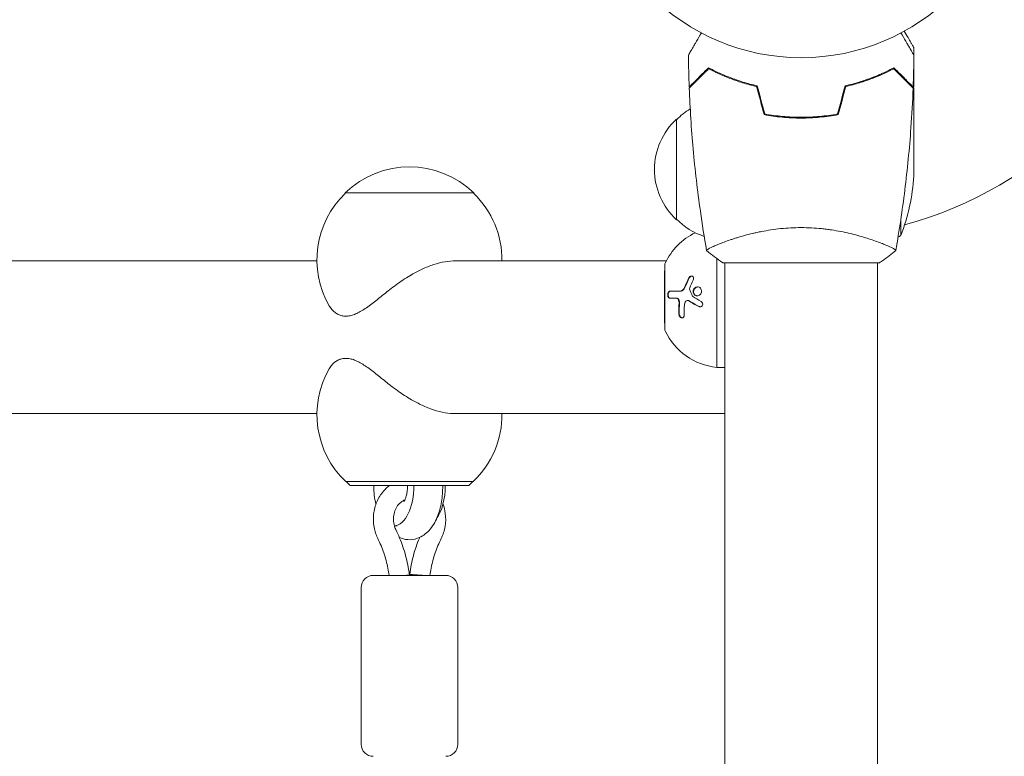
# Model space of a CAD drawing. Units: millimetres. Extents: x -6489 to 6162, y -5668 to 5858.
# Drawn here: x -4682 to -4438, y 921 to 1104 of the extents above; entities that cross this region are included whole.
import ezdxf

# ---------------------------------------------------------------- set-up
doc = ezdxf.new("R2010")
doc.units = ezdxf.units.MM
doc.header["$LTSCALE"] = 20
doc.layers.add('2d', color=230, linetype='Continuous')

msp = doc.modelspace()

# ---------------------------------------------------------------- linework, layer by layer
at = {"layer": '2d', "lineweight": 0}
for p, q in [((-4460.03, 1095.28), (-4460.03, 1097.14)), ((-4460.03, 1087.34), (-4460.03, 1093.83)), ((-4507.03, 1090.22), (-4507.03, 1090)), ((-4504.53, 1089.25), (-4504.53, 1089.04)), ((-4504.53, 1089.25), (-4504.53, 1089.04)), ((-4463.29, 1090.14), (-4463.29, 1090.42)), ((-4460.03, 1087.34), (-4460.15, 1087.34)), ((-4460.03, 1087.14), (-4460.03, 1068.38)), ((-4490.53, 1079.86), (-4490.53, 1079.66)), ((-4490.53, 1079.66), (-4490.53, 1079.86)), ((-4488.03, 1079.6), (-4488.03, 1079.8)), ((-4484.03, 1079.76), (-4484.03, 1079.96)), ((-4483.83, 1079.97), (-4483.83, 1079.77)), ((-4519.03, 1054.33), (-4519.03, 1079.33)), ((-4460.03, 1065.22), (-4460.03, 1068.38)), ((-4569.41, 1060.99), (-4601.41, 1060.99)), ((-4601.41, 1060.85), (-4601.41, 1060.99)), ((-4569.41, 1060.85), (-4569.41, 1060.99)), ((-4463.29, 1050.38), (-4463.29, 1054.26)), ((-4507.03, 1048.82), (-4507.03, 1048.82)), ((-4469.03, 1048.82), (-4469.03, 1048.82)), ((-4608.4, 1044.09), (-4698.91, 1044.09)), ((-4521.56, 1044.09), (-4573.91, 1044.09)), ((-4521.94, 1043.09), (-4521.94, 1027.09)), ((-4509.03, 1044.67), (-4509.03, 1019.93)), ((-4507.53, 1043.63), (-4488.03, 1043.63)), ((-4507.03, 486.54), (-4507.03, 1043.63)), ((-4488.03, 1043.63), (-4468.53, 1043.63)), ((-4469.03, 486.54), (-4469.03, 1043.63)), ((-4522.03, 1041.59), (-4522.03, 1028.59)), ((-4522.03, 1041.59), (-4521.94, 1041.59)), ((-4518.18, 1036.55), (-4518.07, 1036.55)), ((-4519.13, 1034.8), (-4519.02, 1034.8)), ((-4516.31, 1034.25), (-4516.2, 1034.25)), ((-4522.03, 1028.59), (-4521.94, 1028.59)), ((-4509.03, 1019.93), (-4509.03, 1017.59)), ((-4509.03, 1017.59), (-4507.03, 1017.59)), ((-4608.4, 1006.09), (-4698.91, 1006.09)), ((-4507.03, 1006.09), (-4573.91, 1006.09)), ((-4601.26, 989.19), (-4599.13, 989.19)), ((-4600.16, 988.19), (-4601.16, 989.19)), ((-4599.13, 989.19), (-4569.56, 989.19)), ((-4570.66, 988.19), (-4569.66, 989.19)), ((-4570.66, 988.19), (-4600.16, 988.19)), ((-4588.44, 978.19), (-4589.17, 978.19)), ((-4594.41, 965.84), (-4580.91, 965.84)), ((-4585.45, 966.17), (-4585.42, 966.01)), ((-4585.42, 966.01), (-4585.42, 965.84)), ((-4585.36, 966.17), (-4585.39, 966.01)), ((-4585.39, 965.84), (-4585.39, 966.01)), ((-4580.91, 965.84), (-4576.41, 965.84)), ((-4597.41, 962.84), (-4597.41, 923.84)), ((-4573.41, 962.84), (-4573.41, 923.84))]:
    msp.add_line(p, q, dxfattribs=at)
msp.add_circle((-4488.03, 1147.63), 53, dxfattribs=at)
for centre, radius, start, end in [((-4488.03, 1147.63), 98, 285.2002, 344.8), ((-4506.84, 1067.34), 17, 121.064, 135.8135), ((-4507.51, 1066.83), 17, 132.6679, 227.3321), ((-4585.41, 1044.47), 23, 45.9208, 134.0792), ((-4509.93, 1068.38), 50, 338.8998, 356.3757), ((-4585.41, 1044.32), 23, 134.0792, 209.6814), ((-4585.41, 1044.32), 23, 359.4187, 45.9208), ((-4506.84, 1066.33), 17, 224.1865, 251.8496), ((-4507.38, 1036.68), 16, 115.8186, 154.6844), ((-4489.3, 1093.08), 50, 300.4483, 301.3497), ((-4520.94, 1043.09), 1, 154.6844, 180), ((-4520.94, 1027.09), 1, 180, 205.3156), ((-4507.38, 1033.5), 16, 205.3156, 264.0587), ((-4585.41, 1005.86), 23, 150.3186, 226.4387), ((-4585.41, 1005.86), 23, 313.5613, 0.5813), ((-4594.41, 962.84), 3, 90, 180), ((-4576.41, 962.84), 3, 360, 90), ((-4594.41, 923.84), 3, 180, 270), ((-4576.41, 923.84), 3, 270, 360)]:
    msp.add_arc(centre, radius, start, end, dxfattribs=at)
for centre, major_axis, start_param, end_param in [((-4589.3, 988.19), (0, -10), -1.570796, -1.09359), ((-4589.3, 988.19), (0, -10), 0.025626, 1.570796), ((-4581.51, 988.19), (0, 10), -2.537984, -1.570796)]:
    msp.add_ellipse(centre, major_axis=major_axis, ratio=0.5, start_param=start_param, end_param=end_param, dxfattribs=at)
at = {"layer": '2d', "lineweight": 0, "extrusion": (0, 0, -1)}
for centre, major_axis, start_param, end_param in [((-4587.92, 965.84), (-2.5, -0.17), 3.139001, 4.191382), ((-4582.89, 965.84), (2.5, -0.17), -3.144184, -1.049789)]:
    msp.add_ellipse(centre, major_axis=major_axis, ratio=0.038567, start_param=start_param, end_param=end_param, dxfattribs=at)
at = {"layer": '2d', "lineweight": 0}
for points, knots in [([(-4516.05, 1095.25), (-4516.05, 1095.25), (-4516.05, 1095.25), (-4516.04, 1095.27), (-4516.03, 1095.28), (-4516.02, 1095.3), (-4516.02, 1095.3), (-4516.02, 1095.31), (-4516.01, 1095.33), (-4515.96, 1095.4), (-4515.91, 1095.49), (-4515.71, 1095.84), (-4515.51, 1096.19), (-4515.11, 1096.88), (-4514.96, 1097.14), (-4514.65, 1097.68), (-4514.48, 1097.97), (-4513.95, 1098.89), (-4513.56, 1099.57), (-4513.04, 1100.46), (-4512.94, 1100.63), (-4512.85, 1100.8)], [0.03093242, 0.03093242, 0.03093242, 0.03093242, 0.03756195, 0.03756195, 0.04131815, 0.04131815, 0.04225719, 0.04225719, 0.04319624, 0.04319624, 0.04507434, 0.04507434, 0.04883054, 0.04883054, 0.05070863, 0.05070863, 0.05258673, 0.05258673, 0.05634293, 0.05634293, 0.05718801, 0.05718801, 0.05718801, 0.05718801]), ([(-4463.22, 1100.8), (-4463.12, 1100.63), (-4463.02, 1100.46), (-4462.5, 1099.56), (-4462.11, 1098.87), (-4461.57, 1097.94), (-4461.4, 1097.64), (-4461.08, 1097.1), (-4460.94, 1096.84), (-4460.68, 1096.39), (-4460.56, 1096.19), (-4460.36, 1095.84), (-4460.27, 1095.69), (-4460.14, 1095.46), (-4460.09, 1095.38), (-4460.06, 1095.32), (-4460.05, 1095.31), (-4460.05, 1095.3), (-4460.04, 1095.3), (-4460.03, 1095.28), (-4460.03, 1095.27), (-4460.02, 1095.25), (-4460.02, 1095.25), (-4460.02, 1095.25)], [0.00292299, 0.00292299, 0.00292299, 0.00292299, 0.00379004, 0.00379004, 0.00758008, 0.00758008, 0.0094751, 0.0094751, 0.01137012, 0.01137012, 0.01326514, 0.01326514, 0.01516016, 0.01516016, 0.01705518, 0.01705518, 0.01800269, 0.01800269, 0.0189502, 0.0189502, 0.02274024, 0.02274024, 0.02935902, 0.02935902, 0.02935902, 0.02935902]), ([(-4460.03, 1097.14), (-4460.03, 1097.14), (-4460.1, 1097.24), (-4460.28, 1097.57), (-4460.36, 1097.7), (-4460.5, 1097.95), (-4460.58, 1098.08), (-4460.66, 1098.23), (-4460.72, 1098.33), (-4460.75, 1098.38), (-4461.17, 1099.11), (-4461.71, 1100.04), (-4462.41, 1101.24)], [0.5, 0.5, 0.5, 0.5, 0.625, 0.625, 0.6875, 0.6875, 0.71875, 0.734375, 0.734375, 0.75, 0.75, 0.9464993, 0.9464993, 0.9464993, 0.9464993]), ([(-4511.08, 1092.13), (-4511.63, 1091.58), (-4512.14, 1091.07), (-4513.08, 1090.12), (-4513.51, 1089.69), (-4514.09, 1089.11), (-4514.27, 1088.93), (-4514.61, 1088.59), (-4514.77, 1088.44), (-4515.19, 1088.02), (-4515.41, 1087.8), (-4515.64, 1087.57), (-4515.7, 1087.51), (-4515.76, 1087.44), (-4515.78, 1087.43), (-4515.8, 1087.4), (-4515.81, 1087.39), (-4515.83, 1087.37), (-4515.84, 1087.36), (-4515.86, 1087.35), (-4515.86, 1087.34), (-4515.87, 1087.34), (-4515.87, 1087.34), (-4515.87, 1087.34)], [0, 0, 0, 0, 0.0035063, 0.0035063, 0.0070126, 0.0070126, 0.00876575, 0.00876575, 0.0105189, 0.0105189, 0.0140252, 0.0140252, 0.01577835, 0.01577835, 0.01665493, 0.01665493, 0.0175315, 0.0175315, 0.02103781, 0.02103781, 0.02454411, 0.02454411, 0.0274484, 0.0274484, 0.0274484, 0.0274484]), ([(-4511.04, 1091.88), (-4511.59, 1091.33), (-4512.1, 1090.82), (-4513.05, 1089.87), (-4513.48, 1089.44), (-4514.06, 1088.86), (-4514.25, 1088.68), (-4514.59, 1088.34), (-4514.74, 1088.18), (-4515.17, 1087.75), (-4515.39, 1087.53), (-4515.62, 1087.3), (-4515.68, 1087.24), (-4515.77, 1087.15), (-4515.79, 1087.13), (-4515.82, 1087.1), (-4515.83, 1087.09), (-4515.85, 1087.08), (-4515.85, 1087.07), (-4515.86, 1087.07), (-4515.86, 1087.06), (-4515.86, 1087.06)], [0, 0, 0, 0, 0.00350666, 0.00350666, 0.00701332, 0.00701332, 0.00876665, 0.00876665, 0.01051997, 0.01051997, 0.01402663, 0.01402663, 0.01577996, 0.01577996, 0.01753329, 0.01753329, 0.02103995, 0.02103995, 0.02454661, 0.02454661, 0.02744921, 0.02744921, 0.02744921, 0.02744921]), ([(-4498.96, 1087.63), (-4500.2, 1087.92), (-4501.38, 1088.23), (-4503.62, 1088.92), (-4504.68, 1089.29), (-4506.2, 1089.88), (-4506.7, 1090.08), (-4507.66, 1090.48), (-4508.12, 1090.69), (-4509.48, 1091.31), (-4510.31, 1091.72), (-4511.08, 1092.13)], [0, 0, 0, 0, 0.00404294, 0.00404294, 0.00808588, 0.00808588, 0.01010735, 0.01010735, 0.01212882, 0.01212882, 0.01617176, 0.01617176, 0.01617176, 0.01617176]), ([(-4499.13, 1087.47), (-4500.34, 1087.75), (-4501.5, 1088.06), (-4503.7, 1088.74), (-4504.75, 1089.1), (-4506.74, 1089.87), (-4507.68, 1090.27), (-4509.46, 1091.08), (-4510.28, 1091.49), (-4511.04, 1091.88)], [0, 0, 0, 0, 0.00398181, 0.00398181, 0.00796362, 0.00796362, 0.01194542, 0.01194542, 0.01592723, 0.01592723, 0.01592723, 0.01592723]), ([(-4477.11, 1087.63), (-4475.87, 1087.92), (-4474.69, 1088.23), (-4472.45, 1088.92), (-4471.38, 1089.29), (-4469.87, 1089.88), (-4469.37, 1090.08), (-4468.41, 1090.48), (-4467.94, 1090.69), (-4466.59, 1091.31), (-4465.76, 1091.72), (-4464.99, 1092.13)], [0, 0, 0, 0, 0.00404294, 0.00404294, 0.00808588, 0.00808588, 0.01010735, 0.01010735, 0.01212882, 0.01212882, 0.01617176, 0.01617176, 0.01617176, 0.01617176]), ([(-4476.94, 1087.47), (-4475.73, 1087.75), (-4474.57, 1088.06), (-4472.37, 1088.74), (-4471.32, 1089.1), (-4469.33, 1089.87), (-4468.39, 1090.27), (-4466.61, 1091.08), (-4465.78, 1091.49), (-4465.03, 1091.88)], [0, 0, 0, 0, 0.00398181, 0.00398181, 0.00796362, 0.00796362, 0.01194542, 0.01194542, 0.01592723, 0.01592723, 0.01592723, 0.01592723]), ([(-4465.03, 1091.88), (-4464.48, 1091.33), (-4463.97, 1090.82), (-4463.02, 1089.87), (-4462.59, 1089.44), (-4462.01, 1088.86), (-4461.82, 1088.68), (-4461.48, 1088.34), (-4461.33, 1088.18), (-4460.9, 1087.75), (-4460.68, 1087.53), (-4460.45, 1087.3), (-4460.39, 1087.24), (-4460.3, 1087.15), (-4460.28, 1087.13), (-4460.25, 1087.1), (-4460.24, 1087.09), (-4460.22, 1087.08), (-4460.22, 1087.07), (-4460.21, 1087.07), (-4460.21, 1087.06), (-4460.21, 1087.06)], [0, 0, 0, 0, 0.00350666, 0.00350666, 0.00701332, 0.00701332, 0.00876665, 0.00876665, 0.01051997, 0.01051997, 0.01402663, 0.01402663, 0.01577996, 0.01577996, 0.01753329, 0.01753329, 0.02103995, 0.02103995, 0.02454661, 0.02454661, 0.02744921, 0.02744921, 0.02744921, 0.02744921]), ([(-4464.99, 1092.13), (-4464.44, 1091.58), (-4463.93, 1091.07), (-4462.99, 1090.12), (-4462.56, 1089.69), (-4461.98, 1089.11), (-4461.8, 1088.93), (-4461.46, 1088.59), (-4461.3, 1088.44), (-4460.88, 1088.02), (-4460.66, 1087.8), (-4460.43, 1087.57), (-4460.37, 1087.51), (-4460.31, 1087.44), (-4460.29, 1087.43), (-4460.27, 1087.4), (-4460.26, 1087.39), (-4460.24, 1087.37), (-4460.23, 1087.36), (-4460.21, 1087.35), (-4460.21, 1087.34), (-4460.2, 1087.34), (-4460.2, 1087.34), (-4460.2, 1087.34)], [0, 0, 0, 0, 0.0035063, 0.0035063, 0.0070126, 0.0070126, 0.00876575, 0.00876575, 0.0105189, 0.0105189, 0.0140252, 0.0140252, 0.01577835, 0.01577835, 0.01665493, 0.01665493, 0.0175315, 0.0175315, 0.02103781, 0.02103781, 0.02454411, 0.02454411, 0.0274484, 0.0274484, 0.0274484, 0.0274484]), ([(-4473.55, 1088.59), (-4473.34, 1088.64), (-4473.14, 1088.69), (-4472.12, 1088.95), (-4471.32, 1089.17), (-4470.53, 1089.41)], [0.007927615, 0.007927615, 0.007927615, 0.007927615, 0.00859307, 0.00859307, 0.011246937, 0.011246937, 0.011246937, 0.011246937]), ([(-4511.55, 1046.7), (-4512.12, 1049.94), (-4512.64, 1053.19), (-4513.83, 1061.58), (-4514.43, 1066.73), (-4515.34, 1076.94), (-4515.67, 1082), (-4515.86, 1087.06)], [0.059167, 0.059167, 0.059167, 0.059167, 10.001334, 10.001334, 25.653128, 25.653128, 40.963039, 40.963039, 40.963039, 40.963039]), ([(-4460.21, 1087.06), (-4460.34, 1083.76), (-4460.52, 1080.45), (-4461.12, 1071.98), (-4461.63, 1066.82), (-4462.89, 1056.66), (-4463.64, 1051.67), (-4464.52, 1046.7)], [0, 0, 0, 0, 10.001335, 10.001335, 25.652861, 25.652861, 40.904303, 40.904303, 40.904303, 40.904303]), ([(-4497.25, 1080.46), (-4495.78, 1080.18), (-4494.27, 1079.97), (-4491.97, 1079.75), (-4491.19, 1079.69), (-4489.62, 1079.61), (-4488.82, 1079.6), (-4488.03, 1079.6)], [0, 0, 0, 0, 0.004702909, 0.004702909, 0.007054363, 0.007054363, 0.009405818, 0.009405818, 0.009405818, 0.009405818]), ([(-4497.09, 1080.63), (-4495.64, 1080.36), (-4494.16, 1080.15), (-4491.9, 1079.94), (-4491.13, 1079.89), (-4489.59, 1079.81), (-4488.81, 1079.8), (-4488.03, 1079.8)], [0, 0, 0, 0, 0.004616902, 0.004616902, 0.006925353, 0.006925353, 0.009233803, 0.009233803, 0.009233803, 0.009233803]), ([(-4488.03, 1079.8), (-4486.48, 1079.8), (-4484.95, 1079.87), (-4482.69, 1080.08), (-4481.94, 1080.17), (-4480.44, 1080.38), (-4479.71, 1080.5), (-4478.98, 1080.63)], [0.009233803, 0.009233803, 0.009233803, 0.009233803, 0.013850802, 0.013850802, 0.016159301, 0.016159301, 0.0184678, 0.0184678, 0.0184678, 0.0184678]), ([(-4488.03, 1079.6), (-4486.46, 1079.6), (-4484.9, 1079.67), (-4482.59, 1079.89), (-4481.82, 1079.98), (-4480.3, 1080.2), (-4479.56, 1080.32), (-4478.82, 1080.46)], [0.009405818, 0.009405818, 0.009405818, 0.009405818, 0.01410835, 0.01410835, 0.016459616, 0.016459616, 0.018810883, 0.018810883, 0.018810883, 0.018810883]), ([(-4511.53, 1046.63), (-4511.53, 1046.63), (-4511.53, 1046.63), (-4511.54, 1046.64), (-4511.54, 1046.66), (-4511.55, 1046.71), (-4511.54, 1046.73), (-4511.5, 1046.78), (-4511.47, 1046.81), (-4511.27, 1046.97), (-4510.94, 1047.16), (-4510.2, 1047.52), (-4509.91, 1047.66), (-4509.26, 1047.95), (-4508.89, 1048.1), (-4507.69, 1048.58), (-4506.75, 1048.94), (-4505.41, 1049.39), (-4505.13, 1049.49), (-4504.56, 1049.67), (-4504.27, 1049.76), (-4503.38, 1050.04), (-4502.76, 1050.22), (-4501.46, 1050.57), (-4500.78, 1050.75), (-4499.73, 1051), (-4499.37, 1051.08), (-4498.63, 1051.24), (-4498.26, 1051.31), (-4496.37, 1051.68), (-4494.79, 1051.93), (-4492.31, 1052.18), (-4491.46, 1052.25), (-4489.76, 1052.34), (-4488.9, 1052.36), (-4488.03, 1052.36)], [0.12220864, 0.12220864, 0.12220864, 0.12220864, 0.12268837, 0.12268837, 0.12524335, 0.12524335, 0.12652085, 0.12652085, 0.12779834, 0.12779834, 0.13290832, 0.13290832, 0.13546331, 0.13546331, 0.1380183, 0.1380183, 0.14312827, 0.14312827, 0.14440577, 0.14440577, 0.14568326, 0.14568326, 0.14823825, 0.14823825, 0.15079324, 0.15079324, 0.15207073, 0.15207073, 0.15334823, 0.15334823, 0.15845821, 0.15845821, 0.16101319, 0.16101319, 0.16356818, 0.16356818, 0.16356818, 0.16356818]), ([(-4488.03, 1052.36), (-4487.17, 1052.36), (-4486.31, 1052.34), (-4484.62, 1052.25), (-4483.79, 1052.19), (-4482.55, 1052.06), (-4482.14, 1052.01), (-4481.32, 1051.91), (-4480.91, 1051.85), (-4479.71, 1051.67), (-4478.94, 1051.53), (-4477.43, 1051.24), (-4476.7, 1051.08), (-4475.29, 1050.75), (-4474.6, 1050.57), (-4472.63, 1050.03), (-4471.44, 1049.66), (-4469.83, 1049.11), (-4469.32, 1048.93), (-4468.38, 1048.58), (-4467.94, 1048.41), (-4466.75, 1047.93), (-4466.1, 1047.64), (-4465.36, 1047.27), (-4465.15, 1047.16), (-4464.83, 1046.98), (-4464.71, 1046.9), (-4464.59, 1046.8), (-4464.56, 1046.77), (-4464.53, 1046.73), (-4464.52, 1046.7), (-4464.53, 1046.65), (-4464.53, 1046.64), (-4464.53, 1046.63), (-4464.53, 1046.63), (-4464.53, 1046.63)], [0.16356818, 0.16356818, 0.16356818, 0.16356818, 0.1661247, 0.1661247, 0.16868122, 0.16868122, 0.16995948, 0.16995948, 0.17123774, 0.17123774, 0.17379425, 0.17379425, 0.17635077, 0.17635077, 0.17890729, 0.17890729, 0.18402032, 0.18402032, 0.18657684, 0.18657684, 0.18913336, 0.18913336, 0.19424639, 0.19424639, 0.19680291, 0.19680291, 0.19935943, 0.19935943, 0.20063769, 0.20063769, 0.20191595, 0.20191595, 0.20447247, 0.20447247, 0.20490292, 0.20490292, 0.20490292, 0.20490292]), ([(-4464.53, 1046.63), (-4465.58, 1045.75), (-4466.74, 1044.85), (-4468.14, 1043.89), (-4468.34, 1043.76), (-4468.53, 1043.63)], [0, 0, 0, 0, 4.405135, 4.405135, 5.108724, 5.108724, 5.108724, 5.108724]), ([(-4601.22, 1030.34), (-4600.89, 1030.34), (-4600.54, 1030.37), (-4599.83, 1030.51), (-4599.46, 1030.62), (-4598.71, 1030.91), (-4598.33, 1031.08), (-4597.54, 1031.5), (-4597.13, 1031.74), (-4595.9, 1032.55), (-4595.04, 1033.19), (-4593.7, 1034.24), (-4593.25, 1034.6), (-4592.33, 1035.34), (-4591.86, 1035.71), (-4590.93, 1036.45), (-4590.44, 1036.83), (-4589.41, 1037.62), (-4588.87, 1038.03), (-4587.75, 1038.82), (-4587.18, 1039.21), (-4586.04, 1039.96), (-4585.47, 1040.31), (-4584.07, 1041.13), (-4583.18, 1041.6), (-4581.33, 1042.46), (-4580.37, 1042.84), (-4578.46, 1043.46), (-4577.5, 1043.7), (-4575.65, 1044.01), (-4574.75, 1044.09), (-4573.91, 1044.09)], [0, 0, 0, 0, 1.991095, 1.991095, 3.982191, 3.982191, 5.973286, 5.973286, 7.964382, 7.964382, 11.946573, 11.946573, 13.937668, 13.937668, 15.928763, 15.928763, 17.874195, 17.874195, 19.819627, 19.819627, 21.765058, 21.765058, 23.71049, 23.71049, 26.625612, 26.625612, 29.540735, 29.540735, 32.455858, 32.455858, 35.370981, 35.370981, 35.370981, 35.370981]), ([(-4515.96, 1039.85), (-4515.91, 1039.94), (-4515.86, 1040.02), (-4515.72, 1040.16), (-4515.65, 1040.21), (-4515.48, 1040.28), (-4515.4, 1040.3), (-4515.23, 1040.3), (-4515.15, 1040.28), (-4515.01, 1040.21), (-4514.95, 1040.16), (-4514.85, 1040.02), (-4514.82, 1039.94), (-4514.76, 1039.67), (-4514.79, 1039.48), (-4514.88, 1039.3)], [0, 0, 0, 0, 0.125, 0.125, 0.25, 0.25, 0.375, 0.375, 0.5, 0.5, 0.625, 0.625, 0.75, 0.75, 1, 1, 1, 1]), ([(-4515.84, 1039.85), (-4515.81, 1039.91), (-4515.78, 1039.97), (-4515.73, 1040.02), (-4515.68, 1040.09), (-4515.62, 1040.15), (-4515.55, 1040.19), (-4515.48, 1040.24), (-4515.41, 1040.27), (-4515.33, 1040.29), (-4515.31, 1040.29), (-4515.28, 1040.3), (-4515.25, 1040.3)], [0, 0, 0, 0, 0.0850392, 0.0850392, 0.0850392, 0.1980538, 0.1980538, 0.1980538, 0.3083652, 0.3083652, 0.3083652, 0.3476119, 0.3476119, 0.3476119, 0.3476119]), ([(-4520.72, 1034.8), (-4520.75, 1034.8), (-4520.78, 1034.81), (-4520.83, 1034.83), (-4520.85, 1034.83), (-4520.88, 1034.85), (-4520.89, 1034.86), (-4520.94, 1034.89), (-4520.97, 1034.91), (-4521.01, 1034.96), (-4521.02, 1034.97), (-4521.05, 1035.01), (-4521.06, 1035.03), (-4521.09, 1035.09), (-4521.11, 1035.13), (-4521.15, 1035.22), (-4521.17, 1035.27), (-4521.2, 1035.43), (-4521.22, 1035.55), (-4521.21, 1035.79), (-4521.2, 1035.91), (-4521.14, 1036.12), (-4521.1, 1036.22), (-4521, 1036.38), (-4520.94, 1036.44), (-4520.82, 1036.53), (-4520.75, 1036.55), (-4520.69, 1036.55)], [0, 0, 0, 0, 0.0625, 0.0625, 0.09375, 0.09375, 0.125, 0.125, 0.1875, 0.1875, 0.21875, 0.21875, 0.25, 0.25, 0.3125, 0.3125, 0.375, 0.375, 0.5, 0.5, 0.625, 0.625, 0.75, 0.75, 0.875, 0.875, 1, 1, 1, 1]), ([(-4520.6, 1034.8), (-4520.65, 1034.8), (-4520.69, 1034.81), (-4520.74, 1034.83), (-4520.8, 1034.86), (-4520.85, 1034.91), (-4520.9, 1034.97), (-4520.95, 1035.03), (-4520.99, 1035.11), (-4521.03, 1035.2), (-4521.06, 1035.28), (-4521.08, 1035.38), (-4521.09, 1035.48), (-4521.1, 1035.57), (-4521.1, 1035.67), (-4521.1, 1035.76), (-4521.09, 1035.85), (-4521.07, 1035.94), (-4521.05, 1036.03), (-4521.03, 1036.11), (-4521, 1036.19), (-4520.96, 1036.25), (-4520.92, 1036.32), (-4520.88, 1036.38), (-4520.83, 1036.43), (-4520.78, 1036.48), (-4520.73, 1036.51), (-4520.67, 1036.53), (-4520.64, 1036.54), (-4520.61, 1036.55), (-4520.57, 1036.55)], [0, 0, 0, 0, 0.085233, 0.085233, 0.085233, 0.204736, 0.204736, 0.204736, 0.322221, 0.322221, 0.322221, 0.432274, 0.432274, 0.432274, 0.533582, 0.533582, 0.533582, 0.629606, 0.629606, 0.629606, 0.72568, 0.72568, 0.72568, 0.826405, 0.826405, 0.826405, 0.934445, 0.934445, 0.934445, 1, 1, 1, 1]), ([(-4520.69, 1036.55), (-4520.38, 1036.55), (-4520.03, 1036.55), (-4519.2, 1036.55), (-4518.73, 1036.55), (-4518.18, 1036.55)], [0, 0, 0, 0, 0.5, 0.5, 1, 1, 1, 1]), ([(-4518.18, 1036.55), (-4518.07, 1036.55), (-4517.96, 1036.57), (-4517.79, 1036.64), (-4517.74, 1036.66), (-4517.63, 1036.73), (-4517.58, 1036.76), (-4517.42, 1036.89), (-4517.33, 1036.99), (-4517.16, 1037.22), (-4517.09, 1037.36), (-4517.04, 1037.49)], [0, 0, 0, 0, 0.25, 0.25, 0.375, 0.375, 0.5, 0.5, 0.75, 0.75, 1, 1, 1, 1]), ([(-4518.07, 1036.55), (-4517.99, 1036.55), (-4517.91, 1036.56), (-4517.83, 1036.58), (-4517.7, 1036.62), (-4517.58, 1036.68), (-4517.46, 1036.77), (-4517.34, 1036.86), (-4517.23, 1036.97), (-4517.14, 1037.1), (-4517.05, 1037.22), (-4516.98, 1037.35), (-4516.92, 1037.49)], [0, 0, 0, 0, 0.1764, 0.1764, 0.1764, 0.463189, 0.463189, 0.463189, 0.74458, 0.74458, 0.74458, 1, 1, 1, 1]), ([(-4514.83, 1036.05), (-4514.88, 1036.19), (-4514.9, 1036.33), (-4514.88, 1036.63), (-4514.85, 1036.78), (-4514.74, 1037.05), (-4514.65, 1037.17), (-4514.45, 1037.38), (-4514.34, 1037.46), (-4514.08, 1037.57), (-4513.95, 1037.61), (-4513.68, 1037.61), (-4513.54, 1037.58), (-4513.29, 1037.47), (-4513.18, 1037.39), (-4512.99, 1037.18), (-4512.92, 1037.06), (-4512.87, 1036.92)], [0.5, 0.5, 0.5, 0.5, 0.5625, 0.5625, 0.625, 0.625, 0.6875, 0.6875, 0.75, 0.75, 0.8125, 0.8125, 0.875, 0.875, 0.9375, 0.9375, 1, 1, 1, 1]), ([(-4512.87, 1036.92), (-4512.82, 1036.79), (-4512.8, 1036.64), (-4512.82, 1036.34), (-4512.85, 1036.2), (-4512.97, 1035.93), (-4513.05, 1035.8), (-4513.25, 1035.6), (-4513.37, 1035.51), (-4513.75, 1035.34), (-4514.04, 1035.34), (-4514.41, 1035.5), (-4514.52, 1035.58), (-4514.71, 1035.79), (-4514.78, 1035.91), (-4514.83, 1036.05)], [0, 0, 0, 0, 0.0625, 0.0625, 0.125, 0.125, 0.1875, 0.1875, 0.25, 0.25, 0.375, 0.375, 0.4375, 0.4375, 0.5, 0.5, 0.5, 0.5]), ([(-4514.71, 1036.05), (-4514.74, 1036.13), (-4514.76, 1036.21), (-4514.77, 1036.3), (-4514.78, 1036.42), (-4514.78, 1036.54), (-4514.76, 1036.67), (-4514.73, 1036.79), (-4514.69, 1036.91), (-4514.63, 1037.01), (-4514.57, 1037.12), (-4514.49, 1037.22), (-4514.41, 1037.31), (-4514.32, 1037.39), (-4514.21, 1037.47), (-4514.1, 1037.52), (-4513.99, 1037.57), (-4513.87, 1037.6), (-4513.75, 1037.6), (-4513.75, 1037.6), (-4513.75, 1037.6), (-4513.74, 1037.61)], [0.5, 0.5, 0.5, 0.5, 0.5361574, 0.5361574, 0.5361574, 0.5882368, 0.5882368, 0.5882368, 0.640757, 0.640757, 0.640757, 0.6941812, 0.6941812, 0.6941812, 0.7486442, 0.7486442, 0.7486442, 0.8038813, 0.8038813, 0.8038813, 0.8053707, 0.8053707, 0.8053707, 0.8053707]), ([(-4513.85, 1035.37), (-4513.97, 1035.38), (-4514.08, 1035.41), (-4514.18, 1035.45), (-4514.29, 1035.5), (-4514.39, 1035.57), (-4514.47, 1035.66), (-4514.55, 1035.74), (-4514.62, 1035.84), (-4514.67, 1035.95), (-4514.69, 1035.98), (-4514.7, 1036.02), (-4514.71, 1036.05)], [0.3240731, 0.3240731, 0.3240731, 0.3240731, 0.3764799, 0.3764799, 0.3764799, 0.4307513, 0.4307513, 0.4307513, 0.4838695, 0.4838695, 0.4838695, 0.5, 0.5, 0.5, 0.5]), ([(-4518.4, 1033.66), (-4518.39, 1033.73), (-4518.4, 1033.8), (-4518.41, 1033.95), (-4518.42, 1034.02), (-4518.47, 1034.23), (-4518.52, 1034.35), (-4518.67, 1034.57), (-4518.75, 1034.66), (-4518.93, 1034.77), (-4519.03, 1034.8), (-4519.13, 1034.8)], [0, 0, 0, 0, 0.125, 0.125, 0.25, 0.25, 0.5, 0.5, 0.75, 0.75, 1, 1, 1, 1]), ([(-4518.28, 1033.66), (-4518.28, 1033.77), (-4518.28, 1033.88), (-4518.3, 1033.99), (-4518.32, 1034.09), (-4518.35, 1034.2), (-4518.39, 1034.3), (-4518.43, 1034.39), (-4518.48, 1034.48), (-4518.54, 1034.55), (-4518.6, 1034.62), (-4518.67, 1034.68), (-4518.74, 1034.72), (-4518.81, 1034.77), (-4518.89, 1034.79), (-4518.97, 1034.8), (-4518.98, 1034.8), (-4519, 1034.8), (-4519.02, 1034.8)], [0, 0, 0, 0, 0.190766, 0.190766, 0.190766, 0.38173, 0.38173, 0.38173, 0.571703, 0.571703, 0.571703, 0.763012, 0.763012, 0.763012, 0.95808, 0.95808, 0.95808, 1, 1, 1, 1]), ([(-4516.04, 1034.17), (-4516.15, 1034.24), (-4516.28, 1034.27), (-4516.53, 1034.22), (-4516.64, 1034.14), (-4516.72, 1034.03)], [0, 0, 0, 0, 0.5, 0.5, 1, 1, 1, 1]), ([(-4515.92, 1034.17), (-4515.92, 1034.17), (-4515.93, 1034.17), (-4515.93, 1034.18), (-4515.99, 1034.21), (-4516.06, 1034.23), (-4516.12, 1034.24), (-4516.15, 1034.25), (-4516.17, 1034.25), (-4516.2, 1034.25)], [0, 0, 0, 0, 0.0121954, 0.0121954, 0.0121954, 0.2758049, 0.2758049, 0.2758049, 0.3748496, 0.3748496, 0.3748496, 0.3748496]), ([(-4513.48, 1032.72), (-4513.72, 1032.85), (-4513.94, 1032.97), (-4514.27, 1033.15), (-4514.43, 1033.24), (-4514.62, 1033.34), (-4514.71, 1033.39), (-4514.74, 1033.41), (-4514.77, 1033.43), (-4514.78, 1033.43), (-4515.24, 1033.69), (-4515.65, 1033.94), (-4516.04, 1034.17)], [0, 0, 0, 0, 0.25, 0.25, 0.375, 0.4375, 0.46875, 0.484375, 0.484375, 0.5, 0.5, 1, 1, 1, 1]), ([(-4512.91, 1034.01), (-4512.75, 1033.92), (-4512.61, 1033.77), (-4512.48, 1033.4), (-4512.49, 1033.2), (-4512.6, 1032.94), (-4512.66, 1032.87), (-4512.79, 1032.74), (-4512.87, 1032.7), (-4513.13, 1032.62), (-4513.32, 1032.64), (-4513.48, 1032.72)], [0, 0, 0, 0, 0.25, 0.25, 0.5, 0.5, 0.625, 0.625, 0.75, 0.75, 1, 1, 1, 1]), ([(-4605.39, 1032.93), (-4605.2, 1032.6), (-4604.98, 1032.29), (-4604.51, 1031.74), (-4604.26, 1031.5), (-4603.72, 1031.08), (-4603.43, 1030.91), (-4602.83, 1030.62), (-4602.52, 1030.51), (-4601.88, 1030.37), (-4601.55, 1030.34), (-4601.22, 1030.34)], [131.432139, 131.432139, 131.432139, 131.432139, 133.519542, 133.519542, 135.510637, 135.510637, 137.501733, 137.501733, 139.492828, 139.492828, 141.483923, 141.483923, 141.483923, 141.483923]), ([(-4517.11, 1030.62), (-4517.1, 1030.4), (-4517.17, 1030.19), (-4517.31, 1030.02), (-4517.35, 1029.99), (-4517.42, 1029.94), (-4517.45, 1029.92), (-4517.53, 1029.89), (-4517.58, 1029.88), (-4517.66, 1029.87), (-4517.7, 1029.88), (-4517.84, 1029.9), (-4517.93, 1029.94), (-4518.1, 1030.06), (-4518.17, 1030.14), (-4518.3, 1030.33), (-4518.36, 1030.44), (-4518.43, 1030.66), (-4518.45, 1030.78), (-4518.45, 1030.89)], [0, 0, 0, 0, 0.25, 0.25, 0.3125, 0.3125, 0.375, 0.375, 0.4375, 0.4375, 0.5, 0.5, 0.625, 0.625, 0.75, 0.75, 0.875, 0.875, 1, 1, 1, 1]), ([(-4517.6, 1029.88), (-4517.66, 1029.89), (-4517.72, 1029.9), (-4517.78, 1029.93), (-4517.85, 1029.96), (-4517.92, 1030.01), (-4517.99, 1030.07), (-4518.05, 1030.13), (-4518.11, 1030.21), (-4518.16, 1030.29), (-4518.21, 1030.37), (-4518.25, 1030.46), (-4518.28, 1030.55), (-4518.31, 1030.65), (-4518.33, 1030.74), (-4518.33, 1030.84), (-4518.34, 1030.86), (-4518.34, 1030.87), (-4518.34, 1030.89)], [0.482673, 0.482673, 0.482673, 0.482673, 0.5670712, 0.5670712, 0.5670712, 0.669905, 0.669905, 0.669905, 0.7717081, 0.7717081, 0.7717081, 0.8749133, 0.8749133, 0.8749133, 0.9813766, 0.9813766, 0.9813766, 1, 1, 1, 1]), ([(-4513.1, 1032.64), (-4513.11, 1032.64), (-4513.12, 1032.64), (-4513.12, 1032.65), (-4513.2, 1032.66), (-4513.28, 1032.68), (-4513.35, 1032.72), (-4513.36, 1032.72), (-4513.36, 1032.72), (-4513.37, 1032.72)], [0.8719651, 0.8719651, 0.8719651, 0.8719651, 0.8816324, 0.8816324, 0.8816324, 0.9927404, 0.9927404, 0.9927404, 1, 1, 1, 1]), ([(-4601.22, 1019.84), (-4601.55, 1019.84), (-4601.88, 1019.81), (-4602.52, 1019.66), (-4602.83, 1019.56), (-4603.43, 1019.27), (-4603.72, 1019.1), (-4604.26, 1018.68), (-4604.51, 1018.44), (-4604.98, 1017.89), (-4605.2, 1017.58), (-4605.39, 1017.25)], [0, 0, 0, 0, 1.991095, 1.991095, 3.982191, 3.982191, 5.973286, 5.973286, 7.964382, 7.964382, 10.051784, 10.051784, 10.051784, 10.051784]), ([(-4573.91, 1006.09), (-4574.75, 1006.09), (-4575.65, 1006.17), (-4577.5, 1006.48), (-4578.46, 1006.72), (-4580.37, 1007.34), (-4581.33, 1007.72), (-4583.18, 1008.58), (-4584.07, 1009.05), (-4585.47, 1009.87), (-4586.04, 1010.22), (-4587.18, 1010.97), (-4587.75, 1011.36), (-4588.87, 1012.15), (-4589.41, 1012.56), (-4590.44, 1013.35), (-4590.93, 1013.73), (-4591.86, 1014.47), (-4592.33, 1014.84), (-4593.25, 1015.58), (-4593.7, 1015.94), (-4595.04, 1016.99), (-4595.9, 1017.63), (-4597.13, 1018.44), (-4597.54, 1018.68), (-4598.33, 1019.1), (-4598.71, 1019.27), (-4599.46, 1019.56), (-4599.83, 1019.66), (-4600.54, 1019.81), (-4600.89, 1019.84), (-4601.22, 1019.84)], [106.112943, 106.112943, 106.112943, 106.112943, 109.028065, 109.028065, 111.943188, 111.943188, 114.858311, 114.858311, 117.773434, 117.773434, 119.718865, 119.718865, 121.664297, 121.664297, 123.609728, 123.609728, 125.55516, 125.55516, 127.546255, 127.546255, 129.537351, 129.537351, 133.519542, 133.519542, 135.510637, 135.510637, 137.501733, 137.501733, 139.492828, 139.492828, 141.483923, 141.483923, 141.483923, 141.483923]), ([(-4590.36, 988.19), (-4590.92, 987.78), (-4591.44, 987.3), (-4592.57, 985.99), (-4593.11, 985.11), (-4593.94, 983.18), (-4594.21, 982.13), (-4594.45, 979.99), (-4594.41, 978.89), (-4594.04, 976.85), (-4593.72, 975.89), (-4593.28, 975.01)], [8.419287, 8.419287, 8.419287, 8.419287, 8.641202, 8.641202, 8.964508, 8.964508, 9.297287, 9.297287, 9.634178, 9.634178, 9.944414, 9.944414, 9.944414, 9.944414]), ([(-4577.16, 988.19), (-4577.16, 988.17), (-4577.16, 988.15), (-4577.13, 986.78), (-4577.23, 985.42), (-4577.68, 982.78), (-4578.02, 981.5), (-4579.02, 979.1), (-4579.67, 977.98), (-4581.3, 976.19), (-4582.25, 975.48), (-4584.17, 974.8), (-4585.03, 974.67), (-4586.58, 974.79), (-4587.28, 974.99), (-4587.91, 975.27)], [3.0998, 3.0998, 3.0998, 3.0998, 3.105087, 3.105087, 3.466371, 3.466371, 3.832985, 3.832985, 4.213148, 4.213148, 4.536994, 4.536994, 4.751119, 4.751119, 4.936243, 4.936243, 4.936243, 4.936243]), ([(-4586.81, 984.21), (-4586.81, 984.21), (-4586.81, 984.21), (-4586.79, 984.22), (-4586.75, 984.28), (-4586.63, 984.48), (-4586.56, 984.62), (-4586.4, 985.02), (-4586.31, 985.27), (-4586.14, 985.88), (-4586.07, 986.25), (-4585.95, 987.06), (-4585.92, 987.51), (-4585.91, 988.04), (-4585.91, 988.12), (-4585.91, 988.19)], [5.223218, 5.223218, 5.223218, 5.223218, 5.251442, 5.251442, 5.416358, 5.416358, 5.591603, 5.591603, 5.787957, 5.787957, 6.007441, 6.007441, 6.244762, 6.244762, 6.283185, 6.283185, 6.283185, 6.283185]), ([(-4586.57, 984.62), (-4586.72, 984.56), (-4586.86, 984.49), (-4587.41, 984.19), (-4587.79, 983.88), (-4588.43, 983.12), (-4588.7, 982.7), (-4589.1, 981.79), (-4589.25, 981.3), (-4589.41, 980.29), (-4589.42, 979.77), (-4589.33, 978.76), (-4589.21, 978.26), (-4588.98, 977.6), (-4588.89, 977.41), (-4588.8, 977.23)], [8.176935, 8.176935, 8.176935, 8.176935, 8.303376, 8.303376, 8.647533, 8.647533, 8.953493, 8.953493, 9.24546, 9.24546, 9.532957, 9.532957, 9.820067, 9.820067, 9.944414, 9.944414, 9.944414, 9.944414]), ([(-4577.53, 975.01), (-4577.06, 975.95), (-4576.73, 976.98), (-4576.38, 979.1), (-4576.36, 980.19), (-4576.61, 982.06), (-4576.79, 982.85), (-4577.07, 983.6)], [5.7635493, 5.7635493, 5.7635493, 5.7635493, 6.0950161, 6.0950161, 6.4315296, 6.4315296, 6.6806116, 6.6806116, 6.6806116, 6.6806116]), ([(-4588.8, 977.23), (-4588.46, 976.54), (-4588.15, 975.84), (-4587.56, 974.42), (-4587.29, 973.7), (-4586.79, 972.24), (-4586.57, 971.5), (-4586.16, 970), (-4585.99, 969.24), (-4585.68, 967.72), (-4585.55, 966.95), (-4585.45, 966.17)], [5.7635493, 5.7635493, 5.7635493, 5.7635493, 5.8365457, 5.8365457, 5.909542, 5.909542, 5.9825383, 5.9825383, 6.0555346, 6.0555346, 6.128531, 6.128531, 6.128531, 6.128531]), ([(-4593.28, 975.01), (-4593, 974.43), (-4592.73, 973.85), (-4592.24, 972.65), (-4592.01, 972.04), (-4591.58, 970.81), (-4591.39, 970.18), (-4591.05, 968.91), (-4590.89, 968.27), (-4590.64, 967.03), (-4590.54, 966.44), (-4590.45, 965.84)], [5.7635493, 5.7635493, 5.7635493, 5.7635493, 5.8353587, 5.8353587, 5.9071681, 5.9071681, 5.9789775, 5.9789775, 6.0507869, 6.0507869, 6.1163476, 6.1163476, 6.1163476, 6.1163476]), ([(-4585.36, 966.17), (-4585.26, 966.95), (-4585.13, 967.72), (-4584.82, 969.24), (-4584.65, 970), (-4584.24, 971.5), (-4584.02, 972.24), (-4583.52, 973.7), (-4583.25, 974.42), (-4582.94, 975.18), (-4582.92, 975.23), (-4582.9, 975.27)], [3.296247, 3.296247, 3.296247, 3.296247, 3.3692433, 3.3692433, 3.4422396, 3.4422396, 3.515236, 3.515236, 3.5882323, 3.5882323, 3.5929323, 3.5929323, 3.5929323, 3.5929323]), ([(-4580.36, 965.84), (-4580.28, 966.44), (-4580.17, 967.03), (-4579.92, 968.27), (-4579.76, 968.91), (-4579.42, 970.18), (-4579.23, 970.81), (-4578.81, 972.04), (-4578.58, 972.65), (-4578.08, 973.85), (-4577.81, 974.43), (-4577.53, 975.01)], [3.3084304, 3.3084304, 3.3084304, 3.3084304, 3.373991, 3.373991, 3.4458004, 3.4458004, 3.5176098, 3.5176098, 3.5894192, 3.5894192, 3.6612286, 3.6612286, 3.6612286, 3.6612286])]:
    msp.add_open_spline(points, degree=3, knots=knots, dxfattribs=at)
for points in [[(-4515.87, 1087.34), (-4515.96, 1089.97), (-4516.03, 1092.61), (-4516.05, 1095.25)], [(-4460.02, 1095.25), (-4460.04, 1092.61), (-4460.11, 1089.97), (-4460.2, 1087.34)], [(-4468.05, 1090.42), (-4468.89, 1090.13), (-4469.73, 1089.86), (-4470.59, 1089.6)], [(-4464.75, 1091.61), (-4464.67, 1091.62), (-4464.59, 1091.63), (-4464.5, 1091.64)], [(-4464.57, 1091.42), (-4464.48, 1091.43), (-4464.39, 1091.43), (-4464.3, 1091.43)], [(-4497.25, 1080.46), (-4497.87, 1082.8), (-4498.5, 1085.13), (-4499.13, 1087.47)], [(-4497.09, 1080.63), (-4497.71, 1082.97), (-4498.34, 1085.3), (-4498.96, 1087.63)], [(-4478.98, 1080.63), (-4478.36, 1082.97), (-4477.73, 1085.3), (-4477.11, 1087.63)], [(-4478.82, 1080.46), (-4478.2, 1082.8), (-4477.57, 1085.13), (-4476.94, 1087.47)], [(-4460.03, 1087.14), (-4460.08, 1087.21), (-4460.13, 1087.31), (-4460.2, 1087.42)], [(-4511.54, 1046.64), (-4511.54, 1046.64), (-4511.54, 1046.64), (-4511.54, 1046.64)], [(-4507.53, 1043.63), (-4508.95, 1044.57), (-4510.33, 1045.61), (-4511.54, 1046.63)], [(-4517.04, 1037.49), (-4516.72, 1038.26), (-4516.36, 1039.05), (-4515.96, 1039.85)], [(-4516.92, 1037.49), (-4516.59, 1038.29), (-4516.23, 1039.08), (-4515.84, 1039.85)], [(-4514.88, 1039.3), (-4515.2, 1038.65), (-4515.49, 1038.01), (-4515.75, 1037.38)], [(-4515.75, 1037.38), (-4515.79, 1037.29), (-4515.8, 1037.18), (-4515.76, 1037.09)], [(-4515.76, 1037.09), (-4515.56, 1036.5), (-4515.32, 1035.89), (-4515.06, 1035.28)], [(-4519.13, 1034.8), (-4519.77, 1034.8), (-4520.29, 1034.8), (-4520.72, 1034.8)], [(-4518.45, 1030.89), (-4518.48, 1031.8), (-4518.46, 1032.72), (-4518.4, 1033.66)], [(-4518.34, 1030.89), (-4518.36, 1031.8), (-4518.35, 1032.72), (-4518.28, 1033.66)], [(-4517.06, 1033.07), (-4517.11, 1032.24), (-4517.13, 1031.43), (-4517.11, 1030.62)], [(-4516.72, 1034.03), (-4516.92, 1033.77), (-4517.04, 1033.43), (-4517.06, 1033.07)], [(-4516.25, 1034.25), (-4516.25, 1034.25), (-4516.25, 1034.25), (-4516.26, 1034.25)], [(-4513.37, 1032.72), (-4514.27, 1033.2), (-4515.12, 1033.68), (-4515.92, 1034.17)], [(-4515.06, 1035.28), (-4515.05, 1035.24), (-4515.02, 1035.21), (-4514.99, 1035.19)], [(-4514.99, 1035.19), (-4514.37, 1034.82), (-4513.68, 1034.42), (-4512.91, 1034.01)]]:
    msp.add_open_spline(points, degree=3, dxfattribs=at)
msp.add_rational_spline([(-4460.03, 1087.34, 17.73), (-4460.03, 1087.34, 17.73), (-4460.09, 1087.43, 17.73), (-4460.19, 1087.61, 17.73)], [0.983775506511, 0.983775506511, 0.984293983826, 0.985330938456], degree=3, dxfattribs=at)

doc.saveas('drawing.dxf')
